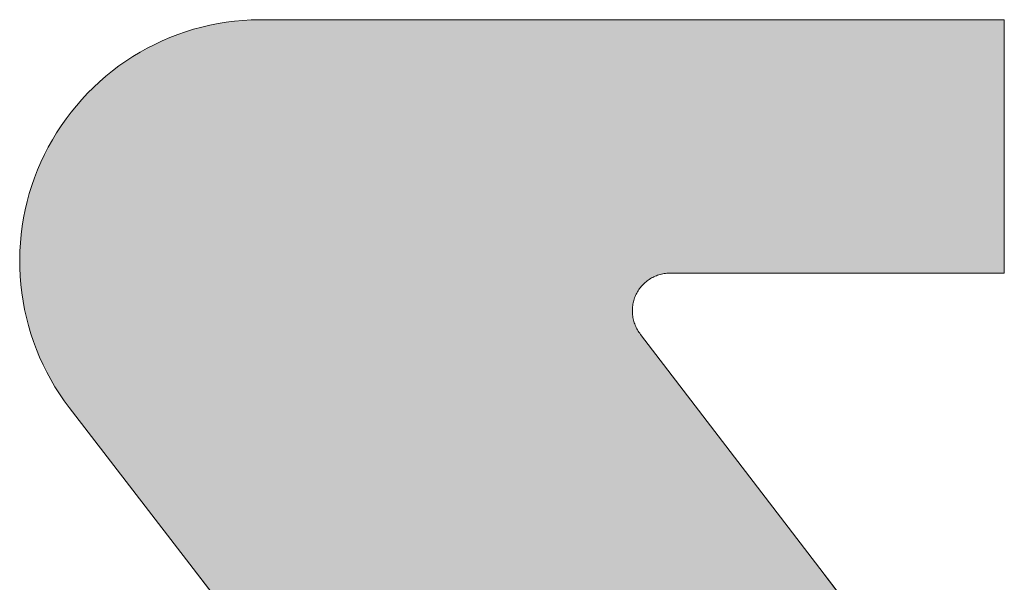
# Model space of a CAD drawing. Extents: x 0 to 420, y 0 to 297.
# Drawn here: x 73 to 75, y 130 to 131 of the extents above; entities that cross this region are included whole.
import ezdxf

# ---------------------------------------------------------------- set-up
doc = ezdxf.new("R2010")
doc.units = 0

msp = doc.modelspace()

# ---------------------------------------------------------------- linework, layer by layer
at = {"color": 7, "lineweight": 5, "ltscale": 0.000442198}
msp.add_line((73.103, 131.4685), (73.1202, 131.4725), dxfattribs=at)
at = {"color": 7, "lineweight": 5, "ltscale": 0.000442029}
msp.add_line((73.1202, 131.4725), (73.1376, 131.476), dxfattribs=at)
at = {"color": 7, "lineweight": 5, "ltscale": 0.000442193}
for p, q in [((73.1376, 131.476), (73.155, 131.4788)), ((72.7231, 131.0473), (72.7259, 131.0647))]:
    msp.add_line(p, q, dxfattribs=at)
at = {"color": 7, "lineweight": 5, "ltscale": 0.000442211}
msp.add_line((73.155, 131.4788), (73.1726, 131.481), dxfattribs=at)
at = {"color": 7, "lineweight": 5, "ltscale": 0.000442104}
msp.add_line((73.1726, 131.481), (73.1902, 131.4827), dxfattribs=at)
at = {"color": 7, "lineweight": 5, "ltscale": 0.0004421}
msp.add_line((73.1902, 131.4827), (73.2078, 131.4837), dxfattribs=at)
at = {"color": 7, "lineweight": 5, "ltscale": 0.000439192}
msp.add_line((73.2078, 131.4837), (73.2254, 131.4841), dxfattribs=at)
at = {"color": 7, "lineweight": 5, "ltscale": 0.039413}
msp.add_line((73.2254, 131.4841), (74.8019, 131.4841), dxfattribs=at)
at = {"color": 7, "lineweight": 5, "ltscale": 0.013401}
msp.add_line((74.8019, 131.4841), (74.8019, 130.9481), dxfattribs=at)
at = {"color": 7, "lineweight": 5, "ltscale": 0.000442084}
msp.add_line((73.0358, 131.4464), (73.0523, 131.4528), dxfattribs=at)
at = {"color": 7, "lineweight": 5, "ltscale": 0.000442452}
msp.add_line((73.0523, 131.4528), (73.069, 131.4586), dxfattribs=at)
at = {"color": 7, "lineweight": 5, "ltscale": 0.000441798}
msp.add_line((73.069, 131.4586), (73.0859, 131.4638), dxfattribs=at)
at = {"color": 7, "lineweight": 5, "ltscale": 0.000442337}
msp.add_line((73.0859, 131.4638), (73.103, 131.4685), dxfattribs=at)
at = {"color": 7, "lineweight": 5, "ltscale": 0.000442214}
msp.add_line((72.9878, 131.4239), (73.0036, 131.4319), dxfattribs=at)
at = {"color": 7, "lineweight": 5, "ltscale": 0.000442335}
msp.add_line((73.0036, 131.4319), (73.0196, 131.4395), dxfattribs=at)
at = {"color": 7, "lineweight": 5, "ltscale": 0.000441964}
msp.add_line((73.0196, 131.4395), (73.0358, 131.4464), dxfattribs=at)
at = {"color": 7, "lineweight": 5, "ltscale": 0.000442185}
msp.add_line((72.9572, 131.4062), (72.9724, 131.4153), dxfattribs=at)
at = {"color": 7, "lineweight": 5, "ltscale": 0.000441933}
msp.add_line((72.9724, 131.4153), (72.9878, 131.4239), dxfattribs=at)
at = {"color": 7, "lineweight": 5, "ltscale": 0.000442111}
msp.add_line((72.9279, 131.3863), (72.9424, 131.3965), dxfattribs=at)
at = {"color": 7, "lineweight": 5, "ltscale": 0.000442324}
msp.add_line((72.9424, 131.3965), (72.9572, 131.4062), dxfattribs=at)
at = {"color": 7, "lineweight": 5, "ltscale": 0.000442117}
for p, q in [((72.9001, 131.3646), (72.9138, 131.3757)), ((72.7248, 130.8888), (72.7221, 130.9062))]:
    msp.add_line(p, q, dxfattribs=at)
at = {"color": 7, "lineweight": 5, "ltscale": 0.000442049}
msp.add_line((72.9138, 131.3757), (72.9279, 131.3863), dxfattribs=at)
at = {"color": 7, "lineweight": 5, "ltscale": 0.00044225}
msp.add_line((72.8738, 131.3409), (72.8867, 131.353), dxfattribs=at)
at = {"color": 7, "lineweight": 5, "ltscale": 0.000442221}
msp.add_line((72.8867, 131.353), (72.9001, 131.3646), dxfattribs=at)
at = {"color": 7, "lineweight": 5, "ltscale": 0.000442092}
msp.add_line((72.8492, 131.3155), (72.8613, 131.3284), dxfattribs=at)
at = {"color": 7, "lineweight": 5, "ltscale": 0.000441969}
msp.add_line((72.8613, 131.3284), (72.8738, 131.3409), dxfattribs=at)
at = {"color": 7, "lineweight": 5, "ltscale": 0.000442202}
msp.add_line((72.8376, 131.3021), (72.8492, 131.3155), dxfattribs=at)
at = {"color": 7, "lineweight": 5, "ltscale": 0.000441975}
msp.add_line((72.8158, 131.2743), (72.8264, 131.2884), dxfattribs=at)
at = {"color": 7, "lineweight": 5, "ltscale": 0.000442301}
msp.add_line((72.8264, 131.2884), (72.8376, 131.3021), dxfattribs=at)
at = {"color": 7, "lineweight": 5, "ltscale": 0.000442268}
msp.add_line((72.8056, 131.2598), (72.8158, 131.2743), dxfattribs=at)
at = {"color": 7, "lineweight": 5, "ltscale": 0.000441728}
msp.add_line((72.7868, 131.2299), (72.7959, 131.245), dxfattribs=at)
at = {"color": 7, "lineweight": 5, "ltscale": 0.000442373}
msp.add_line((72.7959, 131.245), (72.8056, 131.2598), dxfattribs=at)
at = {"color": 7, "lineweight": 5, "ltscale": 0.000442378}
msp.add_line((72.7782, 131.2144), (72.7868, 131.2299), dxfattribs=at)
at = {"color": 7, "lineweight": 5, "ltscale": 0.000442132}
msp.add_line((72.7701, 131.1987), (72.7782, 131.2144), dxfattribs=at)
at = {"color": 7, "lineweight": 5, "ltscale": 0.000442014}
msp.add_line((72.7556, 131.1664), (72.7626, 131.1827), dxfattribs=at)
at = {"color": 7, "lineweight": 5, "ltscale": 0.000442232}
msp.add_line((72.7626, 131.1827), (72.7701, 131.1987), dxfattribs=at)
at = {"color": 7, "lineweight": 5, "ltscale": 0.0004424}
msp.add_line((72.7492, 131.1499), (72.7556, 131.1664), dxfattribs=at)
at = {"color": 7, "lineweight": 5, "ltscale": 0.000441912}
msp.add_line((72.7434, 131.1333), (72.7492, 131.1499), dxfattribs=at)
at = {"color": 7, "lineweight": 5, "ltscale": 0.000442206}
msp.add_line((72.7381, 131.1164), (72.7434, 131.1333), dxfattribs=at)
at = {"color": 7, "lineweight": 5, "ltscale": 0.000442144}
msp.add_line((72.7294, 131.0821), (72.7335, 131.0993), dxfattribs=at)
at = {"color": 7, "lineweight": 5, "ltscale": 0.000442069}
msp.add_line((72.7335, 131.0993), (72.7381, 131.1164), dxfattribs=at)
at = {"color": 7, "lineweight": 5, "ltscale": 0.000442328}
msp.add_line((72.7259, 131.0647), (72.7294, 131.0821), dxfattribs=at)
at = {"color": 7, "lineweight": 5, "ltscale": 0.000442308}
msp.add_line((72.7208, 131.0297), (72.7231, 131.0473), dxfattribs=at)
at = {"color": 7, "lineweight": 5, "ltscale": 0.00044214}
msp.add_line((72.7192, 131.0121), (72.7208, 131.0297), dxfattribs=at)
at = {"color": 7, "lineweight": 5, "ltscale": 0.000441871}
msp.add_line((72.7177, 130.9768), (72.7181, 130.9945), dxfattribs=at)
at = {"color": 7, "lineweight": 5, "ltscale": 0.000442122}
for p, q in [((72.7181, 130.9945), (72.7192, 131.0121)), ((72.7362, 130.837), (72.7318, 130.8541))]:
    msp.add_line(p, q, dxfattribs=at)
at = {"color": 7, "lineweight": 5, "ltscale": 0.000442531}
msp.add_line((72.7179, 130.9591), (72.7177, 130.9768), dxfattribs=at)
at = {"color": 7, "lineweight": 5, "ltscale": 0.000441823}
msp.add_line((72.7187, 130.9415), (72.7179, 130.9591), dxfattribs=at)
at = {"color": 7, "lineweight": 5, "ltscale": 0.000442388}
msp.add_line((72.7201, 130.9238), (72.7187, 130.9415), dxfattribs=at)
at = {"color": 7, "lineweight": 5, "ltscale": 7.04483e-05}
msp.add_line((74.0458, 130.9316), (74.0436, 130.9299), dxfattribs=at)
at = {"color": 7, "lineweight": 5, "ltscale": 7.04969e-05}
msp.add_line((74.048, 130.9333), (74.0458, 130.9316), dxfattribs=at)
at = {"color": 7, "lineweight": 5, "ltscale": 7.05719e-05}
for p, q in [((74.0504, 130.9349), (74.048, 130.9333)), ((74.0194, 130.8957), (74.0185, 130.8931))]:
    msp.add_line(p, q, dxfattribs=at)
at = {"color": 7, "lineweight": 5, "ltscale": 7.04811e-05}
msp.add_line((74.0527, 130.9364), (74.0504, 130.9349), dxfattribs=at)
at = {"color": 7, "lineweight": 5, "ltscale": 7.04605e-05}
msp.add_line((74.0552, 130.9378), (74.0527, 130.9364), dxfattribs=at)
at = {"color": 7, "lineweight": 5, "ltscale": 7.03139e-05}
msp.add_line((74.0577, 130.9391), (74.0552, 130.9378), dxfattribs=at)
at = {"color": 7, "lineweight": 5, "ltscale": 7.06278e-05}
msp.add_line((74.0602, 130.9404), (74.0577, 130.9391), dxfattribs=at)
at = {"color": 7, "lineweight": 5, "ltscale": 7.03395e-05}
for p, q in [((74.0627, 130.9416), (74.0602, 130.9404)), ((74.0436, 130.9299), (74.0414, 130.928))]:
    msp.add_line(p, q, dxfattribs=at)
at = {"color": 7, "lineweight": 5, "ltscale": 7.06618e-05}
msp.add_line((74.0654, 130.9426), (74.0627, 130.9416), dxfattribs=at)
at = {"color": 7, "lineweight": 5, "ltscale": 7.04132e-05}
msp.add_line((74.068, 130.9436), (74.0654, 130.9426), dxfattribs=at)
at = {"color": 7, "lineweight": 5, "ltscale": 7.04491e-05}
msp.add_line((74.0707, 130.9445), (74.068, 130.9436), dxfattribs=at)
at = {"color": 7, "lineweight": 5, "ltscale": 7.02671e-05}
msp.add_line((74.0734, 130.9453), (74.0707, 130.9445), dxfattribs=at)
at = {"color": 7, "lineweight": 5, "ltscale": 7.06865e-05}
msp.add_line((74.0761, 130.946), (74.0734, 130.9453), dxfattribs=at)
at = {"color": 7, "lineweight": 5, "ltscale": 7.03646e-05}
msp.add_line((74.0789, 130.9466), (74.0761, 130.946), dxfattribs=at)
at = {"color": 7, "lineweight": 5, "ltscale": 7.05595e-05}
msp.add_line((74.0816, 130.9471), (74.0789, 130.9466), dxfattribs=at)
at = {"color": 7, "lineweight": 5, "ltscale": 7.051e-05}
msp.add_line((74.0844, 130.9475), (74.0816, 130.9471), dxfattribs=at)
at = {"color": 7, "lineweight": 5, "ltscale": 7.06039e-05}
msp.add_line((74.0872, 130.9478), (74.0844, 130.9475), dxfattribs=at)
at = {"color": 7, "lineweight": 5, "ltscale": 7.03654e-05}
msp.add_line((74.0901, 130.948), (74.0872, 130.9478), dxfattribs=at)
at = {"color": 7, "lineweight": 5, "ltscale": 7.04184e-05}
msp.add_line((74.0929, 130.9481), (74.0901, 130.948), dxfattribs=at)
at = {"color": 7, "lineweight": 5, "ltscale": 7.00007e-05}
msp.add_line((74.0957, 130.9481), (74.0929, 130.9481), dxfattribs=at)
at = {"color": 7, "lineweight": 5, "ltscale": 0.017656}
msp.add_line((74.8019, 130.9481), (74.0957, 130.9481), dxfattribs=at)
at = {"color": 7, "lineweight": 5, "ltscale": 0.00044195}
msp.add_line((72.7221, 130.9062), (72.7201, 130.9238), dxfattribs=at)
at = {"color": 7, "lineweight": 5, "ltscale": 7.04266e-05}
msp.add_line((74.0269, 130.9109), (74.0254, 130.9085), dxfattribs=at)
at = {"color": 7, "lineweight": 5, "ltscale": 7.06772e-05}
msp.add_line((74.0284, 130.9133), (74.0269, 130.9109), dxfattribs=at)
at = {"color": 7, "lineweight": 5, "ltscale": 7.02868e-05}
msp.add_line((74.03, 130.9155), (74.0284, 130.9133), dxfattribs=at)
at = {"color": 7, "lineweight": 5, "ltscale": 7.04976e-05}
msp.add_line((74.0318, 130.9178), (74.03, 130.9155), dxfattribs=at)
at = {"color": 7, "lineweight": 5, "ltscale": 7.04821e-05}
msp.add_line((74.0335, 130.92), (74.0318, 130.9178), dxfattribs=at)
at = {"color": 7, "lineweight": 5, "ltscale": 7.05513e-05}
msp.add_line((74.0354, 130.9221), (74.0335, 130.92), dxfattribs=at)
at = {"color": 7, "lineweight": 5, "ltscale": 7.04274e-05}
for p, q in [((74.0373, 130.9241), (74.0354, 130.9221)), ((74.017, 130.8486), (74.0178, 130.8459))]:
    msp.add_line(p, q, dxfattribs=at)
at = {"color": 7, "lineweight": 5, "ltscale": 7.05381e-05}
msp.add_line((74.0393, 130.9261), (74.0373, 130.9241), dxfattribs=at)
at = {"color": 7, "lineweight": 5, "ltscale": 7.06051e-05}
msp.add_line((74.0414, 130.928), (74.0393, 130.9261), dxfattribs=at)
at = {"color": 7, "lineweight": 5, "ltscale": 0.000442296}
msp.add_line((72.728, 130.8714), (72.7248, 130.8888), dxfattribs=at)
at = {"color": 7, "lineweight": 5, "ltscale": 7.03271e-05}
msp.add_line((74.0177, 130.8904), (74.0169, 130.8877), dxfattribs=at)
at = {"color": 7, "lineweight": 5, "ltscale": 7.02277e-05}
msp.add_line((74.0185, 130.8931), (74.0177, 130.8904), dxfattribs=at)
at = {"color": 7, "lineweight": 5, "ltscale": 7.07706e-05}
msp.add_line((74.0204, 130.8984), (74.0194, 130.8957), dxfattribs=at)
at = {"color": 7, "lineweight": 5, "ltscale": 7.01502e-05}
msp.add_line((74.0215, 130.901), (74.0204, 130.8984), dxfattribs=at)
at = {"color": 7, "lineweight": 5, "ltscale": 7.0738e-05}
msp.add_line((74.0227, 130.9035), (74.0215, 130.901), dxfattribs=at)
at = {"color": 7, "lineweight": 5, "ltscale": 7.04646e-05}
for p, q in [((74.024, 130.906), (74.0227, 130.9035)), ((74.0229, 130.8328), (74.0242, 130.8303))]:
    msp.add_line(p, q, dxfattribs=at)
at = {"color": 7, "lineweight": 5, "ltscale": 7.03613e-05}
msp.add_line((74.0254, 130.9085), (74.024, 130.906), dxfattribs=at)
at = {"color": 7, "lineweight": 5, "ltscale": 0.00044227}
msp.add_line((72.7318, 130.8541), (72.728, 130.8714), dxfattribs=at)
at = {"color": 7, "lineweight": 5, "ltscale": 7.02743e-05}
msp.add_line((74.0147, 130.8737), (74.0146, 130.8709), dxfattribs=at)
at = {"color": 7, "lineweight": 5, "ltscale": 7.05812e-05}
for p, q in [((74.0146, 130.8709), (74.0146, 130.8681)), ((74.0146, 130.8681), (74.0146, 130.8653))]:
    msp.add_line(p, q, dxfattribs=at)
at = {"color": 7, "lineweight": 5, "ltscale": 7.0439e-05}
msp.add_line((74.015, 130.8766), (74.0147, 130.8737), dxfattribs=at)
at = {"color": 7, "lineweight": 5, "ltscale": 7.07133e-05}
msp.add_line((74.0153, 130.8794), (74.015, 130.8766), dxfattribs=at)
at = {"color": 7, "lineweight": 5, "ltscale": 7.03033e-05}
msp.add_line((74.0158, 130.8821), (74.0153, 130.8794), dxfattribs=at)
at = {"color": 7, "lineweight": 5, "ltscale": 7.03251e-05}
msp.add_line((74.0163, 130.8849), (74.0158, 130.8821), dxfattribs=at)
at = {"color": 7, "lineweight": 5, "ltscale": 7.08805e-05}
msp.add_line((74.0169, 130.8877), (74.0163, 130.8849), dxfattribs=at)
at = {"color": 7, "lineweight": 5, "ltscale": 7.03157e-05}
msp.add_line((74.0146, 130.8653), (74.0148, 130.8625), dxfattribs=at)
at = {"color": 7, "lineweight": 5, "ltscale": 7.04721e-05}
msp.add_line((74.0148, 130.8625), (74.015, 130.8597), dxfattribs=at)
at = {"color": 7, "lineweight": 5, "ltscale": 7.03822e-05}
msp.add_line((74.015, 130.8597), (74.0154, 130.8569), dxfattribs=at)
at = {"color": 7, "lineweight": 5, "ltscale": 7.07408e-05}
msp.add_line((74.0154, 130.8569), (74.0158, 130.8541), dxfattribs=at)
at = {"color": 7, "lineweight": 5, "ltscale": 7.03985e-05}
msp.add_line((74.0158, 130.8541), (74.0164, 130.8513), dxfattribs=at)
at = {"color": 7, "lineweight": 5, "ltscale": 7.0509e-05}
msp.add_line((74.0164, 130.8513), (74.017, 130.8486), dxfattribs=at)
at = {"color": 7, "lineweight": 5, "ltscale": 0.000442425}
msp.add_line((72.7413, 130.82), (72.7362, 130.837), dxfattribs=at)
at = {"color": 7, "lineweight": 5, "ltscale": 7.03977e-05}
for p, q in [((74.0178, 130.8459), (74.0186, 130.8432)), ((74.0286, 130.8231), (74.0303, 130.8208))]:
    msp.add_line(p, q, dxfattribs=at)
at = {"color": 7, "lineweight": 5, "ltscale": 7.06965e-05}
msp.add_line((74.0186, 130.8432), (74.0196, 130.8405), dxfattribs=at)
at = {"color": 7, "lineweight": 5, "ltscale": 7.04845e-05}
msp.add_line((74.0196, 130.8405), (74.0206, 130.8379), dxfattribs=at)
at = {"color": 7, "lineweight": 5, "ltscale": 7.02257e-05}
msp.add_line((74.0206, 130.8379), (74.0217, 130.8353), dxfattribs=at)
at = {"color": 7, "lineweight": 5, "ltscale": 7.06379e-05}
msp.add_line((74.0217, 130.8353), (74.0229, 130.8328), dxfattribs=at)
at = {"color": 7, "lineweight": 5, "ltscale": 7.05482e-05}
msp.add_line((74.0242, 130.8303), (74.0256, 130.8278), dxfattribs=at)
at = {"color": 7, "lineweight": 5, "ltscale": 7.03995e-05}
msp.add_line((74.0256, 130.8278), (74.0271, 130.8254), dxfattribs=at)
at = {"color": 7, "lineweight": 5, "ltscale": 0.000441631}
msp.add_line((72.7469, 130.8033), (72.7413, 130.82), dxfattribs=at)
at = {"color": 7, "lineweight": 5, "ltscale": 7.04636e-05}
msp.add_line((74.0271, 130.8254), (74.0286, 130.8231), dxfattribs=at)
at = {"color": 7, "lineweight": 5, "ltscale": 7.03108e-05}
msp.add_line((74.0303, 130.8208), (74.032, 130.8185), dxfattribs=at)
at = {"color": 7, "lineweight": 5, "ltscale": 0.015586}
msp.add_line((74.032, 130.8185), (74.4111, 130.3236), dxfattribs=at)
at = {"color": 7, "lineweight": 5, "ltscale": 0.000442504}
msp.add_line((72.7531, 130.7867), (72.7469, 130.8033), dxfattribs=at)
at = {"color": 7, "lineweight": 5, "ltscale": 0.000441979}
msp.add_line((72.7598, 130.7703), (72.7531, 130.7867), dxfattribs=at)
at = {"color": 7, "lineweight": 5, "ltscale": 0.000442068}
msp.add_line((72.7671, 130.7542), (72.7598, 130.7703), dxfattribs=at)
at = {"color": 7, "lineweight": 5, "ltscale": 0.000442449}
msp.add_line((72.775, 130.7384), (72.7671, 130.7542), dxfattribs=at)
at = {"color": 7, "lineweight": 5, "ltscale": 0.000441906}
msp.add_line((72.7834, 130.7228), (72.775, 130.7384), dxfattribs=at)
at = {"color": 7, "lineweight": 5, "ltscale": 0.000442142}
msp.add_line((72.7923, 130.7076), (72.7834, 130.7228), dxfattribs=at)
at = {"color": 7, "lineweight": 5, "ltscale": 0.000442153}
msp.add_line((72.8018, 130.6926), (72.7923, 130.7076), dxfattribs=at)
at = {"color": 7, "lineweight": 5, "ltscale": 0.000442485}
msp.add_line((72.8118, 130.678), (72.8018, 130.6926), dxfattribs=at)
at = {"color": 7, "lineweight": 5, "ltscale": 0.000440501}
msp.add_line((72.8222, 130.6638), (72.8118, 130.678), dxfattribs=at)
at = {"color": 7, "lineweight": 5, "ltscale": 0.010742}
msp.add_line((73.0847, 130.3236), (72.8222, 130.6638), dxfattribs=at)
at = {"color": 7, "lineweight": 5, "ltscale": 0.01749}
msp.add_line((73.5121, 129.7697), (73.0847, 130.3236), dxfattribs=at)
at = {"color": 7, "lineweight": 5, "ltscale": 3.8147e-07}
msp.add_line((73.0847, 130.3236), (73.0847, 130.3236), dxfattribs=at)
at = {"color": 7, "lineweight": 5, "ltscale": 5.72205e-07}
msp.add_line((74.4111, 130.3236), (74.4111, 130.3236), dxfattribs=at)
at = {"color": 7, "lineweight": 5, "ltscale": 0.012426}
msp.add_line((74.4111, 130.3236), (74.7134, 129.929), dxfattribs=at)
at = {"color": 7, "lineweight": 13}
msp.add_lwpolyline([(73.5121, 129.7697), (73.0847, 130.3236), (72.8222, 130.6638), (72.8118, 130.678), (72.8018, 130.6926), (72.7923, 130.7076), (72.7834, 130.7228), (72.775, 130.7384), (72.7671, 130.7542), (72.7598, 130.7703), (72.7531, 130.7867), (72.7469, 130.8033), (72.7413, 130.82), (72.7362, 130.837), (72.7318, 130.8541), (72.728, 130.8714), (72.7248, 130.8888), (72.7221, 130.9062), (72.7201, 130.9238), (72.7187, 130.9415), (72.7179, 130.9591), (72.7177, 130.9768), (72.7181, 130.9945), (72.7192, 131.0121), (72.7208, 131.0297), (72.7231, 131.0473), (72.7259, 131.0647), (72.7294, 131.0821), (72.7335, 131.0993), (72.7381, 131.1164), (72.7434, 131.1333), (72.7492, 131.1499), (72.7556, 131.1664), (72.7626, 131.1827), (72.7701, 131.1987), (72.7782, 131.2144), (72.7868, 131.2299), (72.7959, 131.245), (72.8056, 131.2598), (72.8158, 131.2743), (72.8264, 131.2884), (72.8376, 131.3021), (72.8492, 131.3155), (72.8613, 131.3284), (72.8738, 131.3409), (72.8867, 131.353), (72.9001, 131.3646), (72.9138, 131.3757), (72.9279, 131.3863), (72.9424, 131.3965), (72.9572, 131.4062), (72.9724, 131.4153), (72.9878, 131.4239), (73.0036, 131.4319), (73.0196, 131.4395), (73.0358, 131.4464), (73.0523, 131.4528), (73.069, 131.4586), (73.0859, 131.4638), (73.103, 131.4685), (73.1202, 131.4725), (73.1376, 131.476), (73.155, 131.4788), (73.1726, 131.481), (73.1902, 131.4827), (73.2078, 131.4837), (73.2254, 131.4841), (74.8019, 131.4841), (74.8019, 130.9481), (74.0957, 130.9481), (74.0929, 130.9481), (74.0901, 130.948), (74.0872, 130.9478), (74.0844, 130.9475), (74.0816, 130.9471), (74.0789, 130.9466), (74.0761, 130.946), (74.0734, 130.9453), (74.0707, 130.9445), (74.068, 130.9436), (74.0654, 130.9426), (74.0627, 130.9416), (74.0602, 130.9404), (74.0577, 130.9391), (74.0552, 130.9378), (74.0527, 130.9364), (74.0504, 130.9349), (74.048, 130.9333), (74.0458, 130.9316), (74.0436, 130.9299), (74.0414, 130.928), (74.0393, 130.9261), (74.0373, 130.9241), (74.0354, 130.9221), (74.0335, 130.92), (74.0318, 130.9178), (74.03, 130.9155), (74.0284, 130.9133), (74.0269, 130.9109), (74.0254, 130.9085), (74.024, 130.906), (74.0227, 130.9035), (74.0215, 130.901), (74.0204, 130.8984), (74.0194, 130.8957), (74.0185, 130.8931), (74.0177, 130.8904), (74.0169, 130.8877), (74.0163, 130.8849), (74.0158, 130.8821), (74.0153, 130.8794), (74.015, 130.8766), (74.0147, 130.8737), (74.0146, 130.8709), (74.0146, 130.8681), (74.0146, 130.8653), (74.0148, 130.8625), (74.015, 130.8597), (74.0154, 130.8569), (74.0158, 130.8541), (74.0164, 130.8513), (74.017, 130.8486), (74.0178, 130.8459), (74.0186, 130.8432), (74.0196, 130.8405), (74.0206, 130.8379), (74.0217, 130.8353), (74.0229, 130.8328), (74.0242, 130.8303), (74.0256, 130.8278), (74.0271, 130.8254), (74.0286, 130.8231), (74.0303, 130.8208), (74.032, 130.8185), (74.4111, 130.3236), (74.7134, 129.929)], dxfattribs=at)
at = {"color": 7, "lineweight": 5}
for points in [[(73.5121, 129.7697), (73.103, 131.4685), (73.1376, 131.476), (73.1202, 131.4725)], [(73.5121, 129.7697), (73.1376, 131.476), (73.1726, 131.481), (73.155, 131.4788)], [(73.5121, 129.7697), (73.1726, 131.481), (73.2078, 131.4837), (73.1902, 131.4827)], [(73.5121, 129.7697), (73.2078, 131.4837), (73.2254, 131.4841)], [(74.8019, 131.4841), (74.0504, 130.9349), (73.2254, 131.4841), (74.048, 130.9333)], [(74.0215, 130.901), (73.5134, 129.7672), (73.2254, 131.4841), (73.5121, 129.7697)], [(74.0215, 130.901), (73.2254, 131.4841), (74.0227, 130.9035)], [(73.2254, 131.4841), (74.048, 130.9333), (74.0436, 130.9299), (74.0458, 130.9316)], [(73.2254, 131.4841), (74.0436, 130.9299), (74.0393, 130.9261), (74.0414, 130.928)], [(73.2254, 131.4841), (74.0393, 130.9261), (74.0354, 130.9221), (74.0373, 130.9241)], [(73.2254, 131.4841), (74.0354, 130.9221), (74.0318, 130.9178), (74.0335, 130.92)], [(73.2254, 131.4841), (74.0318, 130.9178), (74.0284, 130.9133), (74.03, 130.9155)], [(73.2254, 131.4841), (74.0284, 130.9133), (74.0254, 130.9085), (74.0269, 130.9109)], [(73.2254, 131.4841), (74.0254, 130.9085), (74.0227, 130.9035), (74.024, 130.906)], [(74.8019, 131.4841), (74.0552, 130.9378), (74.0504, 130.9349), (74.0527, 130.9364)], [(74.8019, 131.4841), (74.0602, 130.9404), (74.0552, 130.9378), (74.0577, 130.9391)], [(74.8019, 131.4841), (74.0654, 130.9426), (74.0602, 130.9404), (74.0627, 130.9416)], [(74.8019, 131.4841), (74.0707, 130.9445), (74.0654, 130.9426), (74.068, 130.9436)], [(74.8019, 131.4841), (74.0761, 130.946), (74.0707, 130.9445), (74.0734, 130.9453)], [(74.8019, 131.4841), (74.0816, 130.9471), (74.0761, 130.946), (74.0789, 130.9466)], [(74.8019, 131.4841), (74.0872, 130.9478), (74.0816, 130.9471), (74.0844, 130.9475)], [(74.8019, 131.4841), (74.0929, 130.9481), (74.0872, 130.9478), (74.0901, 130.948)], [(74.8019, 131.4841), (74.8019, 130.9481), (74.0929, 130.9481), (74.0957, 130.9481)], [(73.0847, 130.3236), (73.0358, 131.4464), (73.069, 131.4586), (73.0523, 131.4528)], [(73.0847, 130.3236), (73.069, 131.4586), (73.0847, 130.3236), (73.0859, 131.4638)], [(73.5121, 129.7697), (73.0847, 130.3236), (73.103, 131.4685), (73.0859, 131.4638)], [(73.0847, 130.3236), (72.9724, 131.4153), (73.0036, 131.4319), (72.9878, 131.4239)], [(73.0847, 130.3236), (73.0036, 131.4319), (73.0358, 131.4464), (73.0196, 131.4395)], [(73.0847, 130.3236), (72.9424, 131.3965), (72.9724, 131.4153), (72.9572, 131.4062)], [(73.0847, 130.3236), (72.9138, 131.3757), (72.9424, 131.3965), (72.9279, 131.3863)], [(73.0847, 130.3236), (72.8867, 131.353), (72.9138, 131.3757), (72.9001, 131.3646)], [(73.0847, 130.3236), (72.8613, 131.3284), (72.8867, 131.353), (72.8738, 131.3409)], [(73.0847, 130.3236), (72.8376, 131.3021), (72.8613, 131.3284), (72.8492, 131.3155)], [(72.8264, 131.2884), (72.8222, 130.6638), (72.8158, 131.2743), (72.8118, 130.678)], [(73.0847, 130.3236), (72.8222, 130.6638), (72.8376, 131.3021), (72.8264, 131.2884)], [(72.8158, 131.2743), (72.8118, 130.678), (72.8056, 131.2598), (72.8018, 130.6926)], [(72.7959, 131.245), (72.7923, 130.7076), (72.7868, 131.2299), (72.7834, 130.7228)], [(72.8056, 131.2598), (72.8018, 130.6926), (72.7959, 131.245), (72.7923, 130.7076)], [(72.7868, 131.2299), (72.7834, 130.7228), (72.7782, 131.2144), (72.775, 130.7384)], [(72.7782, 131.2144), (72.775, 130.7384), (72.7701, 131.1987), (72.7671, 130.7542)], [(72.7626, 131.1827), (72.7598, 130.7703), (72.7556, 131.1664), (72.7531, 130.7867)], [(72.7701, 131.1987), (72.7671, 130.7542), (72.7626, 131.1827), (72.7598, 130.7703)], [(72.7556, 131.1664), (72.7531, 130.7867), (72.7492, 131.1499), (72.7469, 130.8033)], [(72.7492, 131.1499), (72.7469, 130.8033), (72.7434, 131.1333), (72.7413, 130.82)], [(72.7434, 131.1333), (72.7413, 130.82), (72.7381, 131.1164), (72.7362, 130.837)], [(72.7335, 131.0993), (72.7318, 130.8541), (72.7294, 131.0821), (72.728, 130.8714)], [(72.7381, 131.1164), (72.7362, 130.837), (72.7335, 131.0993), (72.7318, 130.8541)], [(72.7294, 131.0821), (72.728, 130.8714), (72.7259, 131.0647), (72.7248, 130.8888)], [(72.7259, 131.0647), (72.7248, 130.8888), (72.7231, 131.0473), (72.7221, 130.9062)], [(72.7231, 131.0473), (72.7221, 130.9062), (72.7208, 131.0297), (72.7201, 130.9238)], [(72.7208, 131.0297), (72.7201, 130.9238), (72.7192, 131.0121), (72.7187, 130.9415)], [(72.7181, 130.9945), (72.7179, 130.9591), (72.7177, 130.9768)], [(72.7192, 131.0121), (72.7187, 130.9415), (72.7181, 130.9945), (72.7179, 130.9591)], [(74.0215, 130.901), (73.5158, 129.7622), (73.5134, 129.7672), (73.5146, 129.7648)], [(74.0215, 130.901), (73.5179, 129.7571), (73.5158, 129.7622), (73.5169, 129.7597)], [(74.0215, 130.901), (73.5196, 129.7518), (73.5179, 129.7571), (73.5188, 129.7545)], [(74.0215, 130.901), (73.521, 129.7465), (73.5196, 129.7518), (73.5204, 129.7492)], [(74.0215, 130.901), (73.5221, 129.741), (73.521, 129.7465), (73.5216, 129.7438)], [(74.0215, 130.901), (73.5225, 129.7383), (73.5221, 129.741)], [(74.0204, 130.8984), (73.5228, 129.7355), (74.0215, 130.901), (73.5225, 129.7383)], [(73.5232, 129.73), (73.523, 129.7328), (74.0204, 130.8984), (73.5228, 129.7355)], [(73.5232, 129.7272), (73.5232, 129.73), (74.0194, 130.8957), (74.0204, 130.8984)], [(73.5232, 129.7272), (74.0194, 130.8957), (74.0177, 130.8904), (74.0185, 130.8931)], [(73.5232, 129.7272), (74.0177, 130.8904), (74.0163, 130.8849), (74.0169, 130.8877)], [(73.5232, 129.7272), (74.0163, 130.8849), (74.0153, 130.8794), (74.0158, 130.8821)], [(73.5232, 129.7272), (74.0153, 130.8794), (74.0147, 130.8737), (74.015, 130.8766)], [(73.5232, 129.7272), (74.0147, 130.8737), (74.0146, 130.8681), (74.0146, 130.8709)], [(73.5232, 129.7272), (74.0146, 130.8681), (74.0148, 130.8625), (74.0146, 130.8653)], [(73.5232, 129.7272), (74.0148, 130.8625), (74.0154, 130.8569), (74.015, 130.8597)], [(74.2641, 129.1041), (73.5232, 129.7245), (74.0154, 130.8569), (73.5232, 129.7272)], [(74.2641, 129.1041), (74.0154, 130.8569), (74.0164, 130.8513), (74.0158, 130.8541)], [(74.2641, 129.1041), (74.0164, 130.8513), (74.0178, 130.8459), (74.017, 130.8486)], [(74.2641, 129.1041), (74.0178, 130.8459), (74.0196, 130.8405), (74.0186, 130.8432)], [(74.2641, 129.1041), (74.0196, 130.8405), (74.0217, 130.8353), (74.0206, 130.8379)], [(74.2641, 129.1041), (74.0217, 130.8353), (74.0242, 130.8303), (74.0229, 130.8328)], [(74.2641, 129.1041), (74.0242, 130.8303), (74.0271, 130.8254), (74.0256, 130.8278)], [(74.2641, 129.1041), (74.0271, 130.8254), (74.0303, 130.8208), (74.0286, 130.8231)], [(74.2641, 129.1041), (74.0303, 130.8208), (74.032, 130.8185)], [(74.4111, 130.3236), (74.2641, 129.1041), (74.032, 130.8185)], [(74.4111, 130.3236), (74.2998, 129.1055), (74.2641, 129.1041), (74.2819, 129.1045)], [(74.4111, 130.3236), (74.3354, 129.1092), (74.2998, 129.1055), (74.3176, 129.107)], [(74.4111, 130.3236), (74.3706, 129.1152), (74.3354, 129.1092), (74.353, 129.1119)], [(74.4111, 130.3236), (74.4054, 129.1237), (74.3706, 129.1152), (74.3881, 129.1192)], [(74.4111, 130.3236), (74.4111, 130.3236), (74.4054, 129.1237), (74.4225, 129.1287)], [(74.7134, 129.929), (74.4395, 129.1344), (74.4111, 130.3236), (74.4225, 129.1287)]]:
    msp.add_solid(points, dxfattribs=at)

doc.saveas('drawing.dxf')
